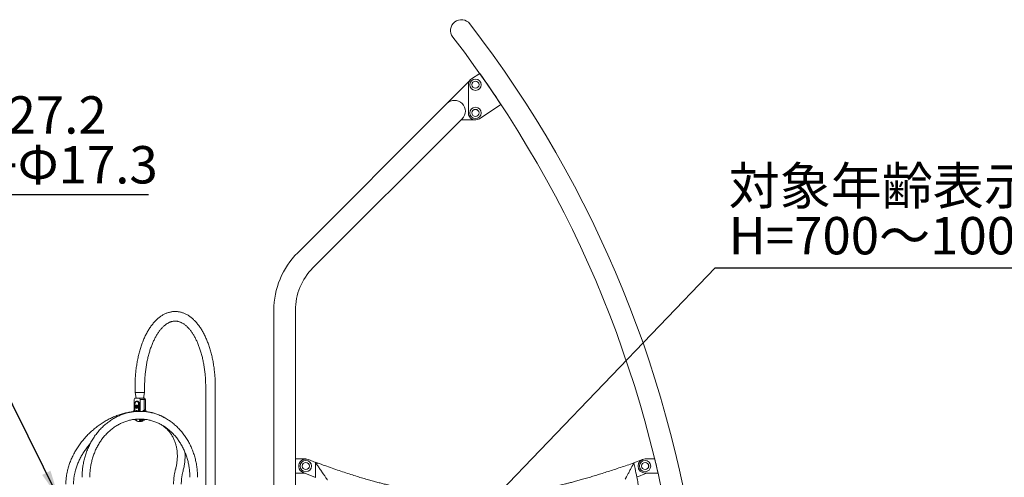
# Model space of a CAD drawing. Extents: x 0 to 21000, y -2002 to 14850.
# Drawn here: x 10507 to 13990, y 6032 to 7652 of the extents above; entities that cross this region are included whole.
import ezdxf

# ---------------------------------------------------------------- set-up
doc = ezdxf.new("R2010")
doc.units = 0
doc.header["$LTSCALE"] = 50
doc.header["$MEASUREMENT"] = 0
doc.layers.get('0').update_dxf_attribs({"linetype": 'CONTINUOUS'})
doc.layers.add('SLD-0', color=7, linetype='CONTINUOUS')
doc.styles.add('SLDTEXTSTYLE0', font='TXT', dxfattribs={"width": 0.7, "bigfont": 'bigfont'})
doc.styles.get("Standard").update_dxf_attribs({"font": 'TXT', "bigfont": 'BIGFONT'})
doc.dimstyles.new('SLDDIMSTYLE3', dxfattribs={"dimtxt": 0, "dimasz": 75, "dimexe": 0, "dimexo": 0.0625, "dimgap": 0, "dimtad": 0, "dimtih": 1, "dimtoh": 1, "dimdec": 0, "dimrnd": 1e-09, "dimzin": 0, "dimdsep": 46, "dimtxsty": 'Standard', "dimsah": 1, "dimcen": 0.09, "dimadec": 0, "dimazin": 0, "dimtfac": 75, "dimtdec": 0, "dimtofl": 0, "dimtmove": 0, "dimatfit": 3, "dimfxl": 0, "dimfrac": 2, "dimtolj": 1, "dimtzin": 0, "dimarcsym": 0})

# ---------------------------------------------------------------- blocks, each defined once
blk = doc.blocks.new('SW_NOTE_10')
at = {"layer": 'SLD-0', "color": 0, "char_height": 132.29, "attachment_point": 1, "style": 'SLDTEXTSTYLE0'}
for s, insert in [('対象年齢表示シール', (-1489.5, 349.4)), ('H=700～1000', (-1489.5, 173))]:
    blk.add_mtext(s, dxfattribs=dict(at, insert=insert))
blk = doc.blocks.new('SW_NOTE_11')
at = {"layer": 'SLD-0', "color": 0, "char_height": 132.29, "attachment_point": 1, "style": 'SLDTEXTSTYLE0'}
for s, insert in [('柵Φ27.2', (-824.2, 348)), ('格子Φ17.3', (-824.2, 171.6))]:
    blk.add_mtext(s, dxfattribs=dict(at, insert=insert))

msp = doc.modelspace()

# ---------------------------------------------------------------- linework, layer by layer
at = {"color": 7, "linetype": 'Continuous', "lineweight": 0}
for p, q in [((12134.29, 7461.81), (12105.44, 7442.63)), ((12101.46, 7439.34), (12018.35, 7354.83)), ((12094.29, 7421.81), (12094.29, 7321.81)), ((12018.35, 7354.83), (11490.53, 6827.01)), ((12133.16, 7301.02), (12209.29, 7351.81)), ((11544.49, 6773.06), (12068.24, 7296.81)), ((12072.3, 7300.88), (12068.24, 7296.81)), ((12068.24, 7296.81), (12119.29, 7296.81)), ((11406.14, 6623.26), (11406.14, 5274.48)), ((11482.44, 6096.81), (11482.44, 6623.26)), ((10915.17, 6351.81), (10915.17, 6331.81)), ((10949.17, 6331.81), (10949.17, 6351.81)), ((11165.17, 6351.81), (11165.17, 5667.21)), ((11199.17, 5666), (11199.17, 6351.81)), ((10914.43, 6311.81), (10912.43, 6306.81)), ((10912.43, 6306.81), (10912.43, 6266.02)), ((10912.57, 6306.81), (10912.43, 6306.81)), ((10914.73, 6311.81), (10912.57, 6306.81)), ((10912.57, 6264.29), (10912.57, 6306.81)), ((10914.43, 6311.81), (10914.73, 6311.81)), ((10914.73, 6311.81), (10931.6, 6311.81)), ((10915.17, 6331.81), (10919.05, 6311.81)), ((10923.67, 6331.81), (10915.17, 6331.81)), ((10949.17, 6331.81), (10923.67, 6331.81)), ((10931.6, 6311.81), (10946.02, 6311.81)), ((10933.77, 6306.81), (10931.6, 6311.81)), ((10947.76, 6306.81), (10933.77, 6306.81)), ((10933.77, 6265.39), (10933.77, 6306.81)), ((10945.28, 6311.81), (10949.17, 6331.81)), ((10946.02, 6311.81), (10947.76, 6306.81)), ((10946.02, 6311.81), (10949.91, 6311.81)), ((10947.76, 6306.81), (10947.76, 6273.81)), ((10951.91, 6306.81), (10947.76, 6306.81)), ((10951.91, 6306.81), (10949.91, 6311.81)), ((10951.91, 6269.19), (10951.91, 6306.81)), ((10915.11, 6264.55), (10915.11, 6293.31)), ((10916.84, 6283.31), (10916.84, 6285.13)), ((10917.73, 6285.13), (10916.84, 6285.13)), ((10916.84, 6278.5), (10916.84, 6280.31)), ((10917.73, 6278.5), (10916.84, 6278.5)), ((10918.39, 6299.77), (10917.23, 6298.63)), ((10920, 6283.26), (10918.5, 6283.26)), ((10920, 6280.37), (10918.5, 6280.37)), ((10920, 6283.26), (10921.45, 6284.22)), ((10920, 6280.37), (10920, 6283.26)), ((10921.45, 6279.4), (10920, 6280.37)), ((10923.67, 6286.81), (10920.97, 6286.81)), ((10920.97, 6276.81), (10923.67, 6276.81)), ((10921.27, 6268.81), (10921.02, 6268.81)), ((10923.67, 6286.81), (10924.07, 6286.79)), ((10924.07, 6276.83), (10923.67, 6276.81)), ((10925.5, 6285.13), (10925.5, 6278.5)), ((10927.23, 6265.31), (10927.23, 6293.31)), ((10930.53, 6265.37), (10930.53, 6293.31)), ((10948.53, 6271.06), (10948.53, 6270.98)), ((10948.91, 6265.41), (10949.49, 6269.81)), ((10909.79, 6266.01), (10909.24, 6264.7)), ((10912.45, 6266.27), (10912.45, 6266.02)), ((10919.61, 6233.81), (10919.78, 6233.81)), ((10920.15, 6266.81), (10922.66, 6267.9)), ((10922.75, 6265.69), (10920.15, 6266.81)), ((10920.83, 6265.01), (10922.75, 6265.56)), ((10922.75, 6265.56), (10922.75, 6265.69)), ((10923.18, 6267.55), (10923.18, 6265.15)), ((10923.43, 6267.34), (10923.43, 6265.16)), ((10939.53, 6233.81), (10938.23, 6229.81)), ((10939.53, 6233.81), (10944.72, 6233.81)), ((10942.78, 6265.07), (10943.42, 6266.01)), ((10944.72, 6233.81), (10945.23, 6237.62)), ((10954.55, 6266.01), (10955.1, 6264.7)), ((10926.11, 6229.81), (10938.23, 6229.81)), ((11482.44, 6046.81), (11482.44, 6096.81)), ((11519.29, 6096.81), (11482.44, 6096.81)), ((11562.28, 6081.21), (11528.76, 6094.95)), ((12709.81, 6094.95), (12679.67, 6082.6)), ((12753.4, 6096.81), (12719.29, 6096.81)), ((10677.66, 6060.52), (10676.73, 6056.94)), ((11058.71, 6060.52), (11057.78, 6056.94)), ((11553.42, 6030.81), (11553.42, 6084.35)), ((11562.28, 6081.21), (11553.42, 6084.35)), ((10703.05, 6050.09), (10703.98, 6053.67)), ((11084.1, 6050.09), (11085.04, 6053.67)), ((11482.44, 5196.81), (11482.44, 6046.81)), ((11482.44, 6046.81), (11514.36, 6046.81)), ((11509.81, 6048.68), (11553.42, 6030.81)), ((12689.78, 6032.71), (12724.21, 6046.81)), ((12719.29, 6046.81), (12765.05, 6046.81))]:
    msp.add_line(p, q, dxfattribs=at)
at = {"color": 7, "linetype": 'Continuous', "lineweight": 0, "flags": 128}
for points in [[(10927.23, 6293.31), (10927.08, 6294.87), (10926.63, 6296.35), (10925.91, 6297.68), (10924.95, 6298.78), (10923.8, 6299.62), (10922.52, 6300.14), (10921.17, 6300.31), (10919.82, 6300.14), (10918.54, 6299.62), (10917.39, 6298.78), (10916.43, 6297.68), (10915.71, 6296.35), (10915.26, 6294.87), (10915.11, 6293.31)], [(10920.97, 6286.81), (10922.14, 6286.63), (10923.22, 6286.08), (10924.13, 6285.22), (10924.81, 6284.11), (10925.21, 6282.83), (10925.29, 6281.47), (10925.05, 6280.14), (10924.51, 6278.93), (10923.7, 6277.93), (10922.69, 6277.23), (10921.56, 6276.86), (10920.38, 6276.86), (10919.24, 6277.23), (10918.23, 6277.93), (10917.43, 6278.93), (10916.89, 6280.14), (10916.65, 6281.47), (10916.73, 6282.83), (10917.12, 6284.11), (10917.8, 6285.22), (10918.72, 6286.08), (10919.8, 6286.63), (10920.97, 6286.81)], [(10920.67, 6277.41), (10919.59, 6277.59), (10918.61, 6278.11), (10917.79, 6278.93), (10917.2, 6279.98), (10916.9, 6281.19), (10916.9, 6282.44), (10917.2, 6283.64), (10917.79, 6284.69), (10918.61, 6285.51), (10919.59, 6286.03), (10920.67, 6286.21), (10921.74, 6286.03), (10922.73, 6285.51), (10923.55, 6284.69), (10924.13, 6283.64), (10924.44, 6282.44), (10924.44, 6281.19), (10924.13, 6279.98), (10923.55, 6278.93), (10922.73, 6278.11), (10921.74, 6277.59), (10920.67, 6277.41)], [(10930.53, 6293.31), (10930.37, 6295.08), (10929.89, 6296.77), (10929.12, 6298.31), (10928.09, 6299.63), (10926.85, 6300.67), (10925.44, 6301.4), (10923.94, 6301.77), (10922.4, 6301.77), (10920.89, 6301.4), (10919.49, 6300.67), (10918.39, 6299.77)], [(10926.11, 6229.81), (10924.67, 6230), (10923.26, 6230.56), (10921.9, 6231.49), (10920.61, 6232.76), (10919.41, 6234.36), (10918.33, 6236.26), (10917.8, 6237.38)], [(10938.23, 6229.81), (10936.79, 6230), (10935.38, 6230.56), (10934.02, 6231.49), (10932.73, 6232.76), (10931.53, 6234.36), (10930.45, 6236.26), (10929.65, 6238.04)]]:
    msp.add_lwpolyline(points, dxfattribs=at)
at = {"color": 7, "linetype": 'Continuous', "lineweight": 0}
for centre, radius in [((12119.29, 7421.81), 20), ((12119.29, 7421.81), 12.64), ((12119.29, 7421.81), 12.5), ((12119.29, 7321.81), 20), ((12119.29, 7321.81), 12.64), ((12119.29, 7321.81), 12.5), ((11519.29, 6071.81), 20), ((11519.29, 6071.81), 12.64), ((11519.29, 6071.81), 12.5), ((12719.29, 6071.81), 20), ((12719.29, 6071.81), 12.64), ((12719.29, 6071.81), 12.5)]:
    msp.add_circle(centre, radius, dxfattribs=at)
for centre, radius, start, end in [((12069.29, 7613.81), 38.15, 37.61028, 217.61028), ((8900.57, 5172.66), 4038.15, 336.33519, 37.61028), ((8900.57, 5172.66), 3961.85, 336.33817, 37.61028), ((8867.33, 5153.78), 4000, 33.33332, 35.24043), ((12119.29, 7421.81), 25, 123.62643, 180), ((12045.33, 7327.85), 38.15, 315, 135), ((12119.29, 7321.81), 25, 180, 303.71416), ((11694.29, 6623.26), 288.15, 135, 180), ((11694.29, 6623.26), 211.85, 135, 180), ((10921.35, 6264.21), 4.62, 94.10149, 173.32911), ((10921.17, 6282.92), 4.86, 27.05377, 152.94623), ((10921.17, 6280.71), 4.86, 207.05377, 332.94623), ((10921.06, 6264.37), 3.87, 65.62017, 173.84418), ((10921.56, 6264.19), 4.14, 95.84109, 171.30055), ((10921.44, 6281.81), 3.27, 153.79806, 206.20194), ((10920.75, 6282.24), 2.46, 91.82432, 155.55581), ((10920.75, 6281.39), 2.46, 204.44419, 268.17568), ((10920.59, 6282.24), 2.46, 24.44377, 88.17536), ((10920.59, 6281.39), 2.46, 271.82464, 335.55623), ((10923.74, 6283.02), 4.81, 106.00719, 127.91655), ((10923.78, 6280.68), 4.89, 232.26687, 253.80939), ((10920.79, 6264.36), 4.46, 12.08045, 87.10565), ((10921.02, 6264.33), 4.49, 12.45573, 86.83398), ((10919.9, 6281.81), 3.27, 333.79731, 26.20269), ((10920.38, 6264.04), 4.5, 15.83423, 51.43779), ((10940.49, 6241.22), 7.47, 204.96575, 262.60817), ((10937.51, 6237.96), 8.18, 275.07961, 329.543), ((11519.29, 6071.81), 25, 67.72263, 247.72263), ((12719.29, 6071.81), 25, 90, 270), ((8900.57, 5172.66), 3962.12, 12.74585, 13.48827)]:
    msp.add_arc(centre, radius, start, end, dxfattribs=at)
for centre, major_axis, start_param, end_param in [((10917.23, 6251.81), (-3.14, 17.93), 0.6877088, 0.7457984), ((10917.23, 6251.81), (-3.14, 17.93), 2.4549143, 3.0562372), ((10917.23, 6251.81), (-3.14, 17.93), 3.0562372, 3.074994), ((10947.11, 6251.81), (3.14, 17.93), 2.5415567, 3.2269481), ((10947.11, 6251.81), (3.14, 17.93), 3.2269481, 3.8287803), ((10947.11, 6251.81), (2.37, 13.55), 0.0853555, 0.3765531), ((10947.11, 6251.81), (2.37, 13.55), 6.1774424, 6.3685408)]:
    msp.add_ellipse(centre, major_axis=major_axis, ratio=0.4886792, start_param=start_param, end_param=end_param, dxfattribs=at)
for points, knots in [([(11199.17, 6351.81), (11199.16, 6353.42), (11199.15, 6358.08), (11199, 6365.79), (11198.68, 6374.92), (11198.19, 6384.03), (11197.54, 6393.09), (11196.73, 6402.11), (11195.75, 6411.07), (11194.62, 6419.97), (11193.34, 6428.78), (11191.89, 6437.51), (11190.29, 6446.14), (11188.54, 6454.67), (11186.63, 6463.08), (11184.57, 6471.36), (11182.36, 6479.51), (11180.01, 6487.51), (11177.5, 6495.36), (11174.85, 6503.05), (11172.06, 6510.56), (11169.13, 6517.9), (11166.06, 6525.04), (11162.85, 6531.99), (11159.51, 6538.74), (11156.04, 6545.27), (11152.43, 6551.58), (11148.7, 6557.66), (11144.84, 6563.49), (11140.86, 6569.09), (11136.76, 6574.42), (11132.54, 6579.49), (11128.22, 6584.28), (11123.79, 6588.79), (11119.26, 6593), (11114.65, 6596.92), (11109.95, 6600.52), (11105.18, 6603.81), (11100.34, 6606.78), (11095.45, 6609.43), (11090.52, 6611.74), (11085.55, 6613.73), (11080.56, 6615.4), (11075.55, 6616.73), (11070.52, 6617.74), (11065.49, 6618.43), (11060.47, 6618.8), (11055.44, 6618.85), (11050.43, 6618.58), (11045.44, 6618), (11040.47, 6617.1), (11035.52, 6615.89), (11030.6, 6614.37), (11025.71, 6612.54), (11020.86, 6610.39), (11016.04, 6607.93), (11011.28, 6605.16), (11006.57, 6602.07), (11001.92, 6598.67), (10997.33, 6594.96), (10992.82, 6590.95), (10988.39, 6586.64), (10984.06, 6582.04), (10979.82, 6577.16), (10975.68, 6572), (10971.65, 6566.57), (10967.74, 6560.88), (10963.94, 6554.95), (10960.27, 6548.77), (10956.73, 6542.37), (10953.31, 6535.74), (10950.03, 6528.91), (10946.88, 6521.86), (10943.87, 6514.63), (10941, 6507.21), (10938.27, 6499.61), (10935.69, 6491.84), (10933.25, 6483.92), (10930.96, 6475.84), (10928.81, 6467.63), (10926.82, 6459.28), (10924.98, 6450.82), (10923.3, 6442.24), (10921.77, 6433.56), (10920.39, 6424.78), (10919.18, 6415.92), (10918.12, 6407), (10917.22, 6398), (10916.48, 6388.96), (10915.9, 6379.87), (10915.49, 6370.76), (10915.24, 6361.78), (10915.17, 6355.46), (10915.17, 6352.19), (10915.17, 6351.81)], [0, 0, 0, 0, 0.005873, 0.0169857, 0.0280995, 0.0392145, 0.0503312, 0.0614507, 0.0725733, 0.0836998, 0.0948307, 0.1059671, 0.1171093, 0.1282581, 0.1394145, 0.1505789, 0.1617523, 0.1729351, 0.1841281, 0.1953321, 0.2065476, 0.217775, 0.2290147, 0.2402666, 0.2515309, 0.2628068, 0.2740935, 0.2853893, 0.2966919, 0.307998, 0.3193015, 0.3305964, 0.3418752, 0.3531289, 0.3643475, 0.3755197, 0.3866341, 0.3976791, 0.4086448, 0.419523, 0.4303083, 0.4409991, 0.4515977, 0.4621102, 0.4725464, 0.4829193, 0.4932444, 0.5035391, 0.5138218, 0.5241061, 0.5344096, 0.5447499, 0.5551432, 0.5656033, 0.5761413, 0.5867649, 0.5974781, 0.6082815, 0.6191723, 0.6301443, 0.6411893, 0.6522973, 0.6634576, 0.6746594, 0.6858925, 0.6971475, 0.7084167, 0.7196932, 0.730971, 0.7422454, 0.7535135, 0.7647732, 0.7760234, 0.7872628, 0.7984915, 0.809709, 0.8209157, 0.8321116, 0.8432977, 0.8544741, 0.8656417, 0.8768009, 0.8879525, 0.8990973, 0.9102358, 0.9213688, 0.9324971, 0.9436211, 0.9547417, 0.9658595, 0.9769751, 0.9880891, 0.9986174, 1, 1, 1, 1]), ([(10949.17, 6351.81), (10949.17, 6353.32), (10949.18, 6357.7), (10949.32, 6364.95), (10949.63, 6373.54), (10950.1, 6382.11), (10950.71, 6390.64), (10951.48, 6399.11), (10952.4, 6407.51), (10953.46, 6415.84), (10954.68, 6424.07), (10956.03, 6432.21), (10957.53, 6440.23), (10959.17, 6448.12), (10960.95, 6455.89), (10962.85, 6463.5), (10964.89, 6470.96), (10967.06, 6478.25), (10969.34, 6485.36), (10971.74, 6492.28), (10974.26, 6499), (10976.88, 6505.52), (10979.61, 6511.82), (10982.44, 6517.9), (10985.35, 6523.74), (10988.35, 6529.34), (10991.43, 6534.7), (10994.58, 6539.8), (10997.8, 6544.64), (11001.08, 6549.21), (11004.41, 6553.52), (11007.79, 6557.55), (11011.2, 6561.31), (11014.65, 6564.78), (11018.12, 6567.98), (11021.61, 6570.9), (11025.11, 6573.54), (11028.63, 6575.9), (11032.17, 6577.99), (11035.71, 6579.8), (11039.27, 6581.34), (11042.86, 6582.61), (11046.47, 6583.6), (11050.12, 6584.32), (11053.82, 6584.74), (11057.56, 6584.86), (11061.33, 6584.67), (11065.11, 6584.17), (11068.89, 6583.36), (11072.63, 6582.24), (11076.35, 6580.82), (11080.02, 6579.12), (11083.67, 6577.14), (11087.28, 6574.88), (11090.86, 6572.34), (11094.41, 6569.53), (11097.93, 6566.44), (11101.42, 6563.07), (11104.87, 6559.43), (11108.28, 6555.52), (11111.65, 6551.33), (11114.96, 6546.88), (11118.21, 6542.16), (11121.4, 6537.18), (11124.51, 6531.95), (11127.55, 6526.47), (11130.51, 6520.74), (11133.37, 6514.78), (11136.14, 6508.6), (11138.82, 6502.19), (11141.38, 6495.57), (11143.84, 6488.75), (11146.18, 6481.74), (11148.4, 6474.54), (11150.5, 6467.18), (11152.47, 6459.64), (11154.31, 6451.96), (11156.01, 6444.13), (11157.58, 6436.18), (11159.01, 6428.1), (11160.29, 6419.92), (11161.43, 6411.64), (11162.42, 6403.28), (11163.26, 6394.84), (11163.95, 6386.35), (11164.49, 6377.8), (11164.88, 6369.22), (11165.12, 6360.55), (11165.15, 6354.74), (11165.17, 6351.81)], [0, 0, 0, 0, 0.0060217, 0.0175129, 0.0290037, 0.0404929, 0.0519796, 0.0634635, 0.0749433, 0.0864186, 0.0978886, 0.1093522, 0.1208089, 0.132258, 0.1436982, 0.1551291, 0.1665497, 0.1779591, 0.1893563, 0.200741, 0.2121121, 0.223469, 0.2348111, 0.2461381, 0.25745, 0.2687466, 0.2800286, 0.2912969, 0.3025532, 0.3138002, 0.3250412, 0.3362807, 0.3475233, 0.3587767, 0.3700511, 0.381359, 0.3927165, 0.4041434, 0.4156633, 0.4273044, 0.4390984, 0.4510792, 0.4632785, 0.4757192, 0.4884027, 0.5012944, 0.5143143, 0.527319, 0.5401751, 0.5528065, 0.5651865, 0.5773246, 0.5892502, 0.6009992, 0.6126073, 0.6241062, 0.6355232, 0.6468805, 0.6581963, 0.6694848, 0.6807575, 0.692023, 0.7032874, 0.7145547, 0.7258291, 0.7371135, 0.7484096, 0.759719, 0.7710423, 0.7823798, 0.7937315, 0.805097, 0.8164761, 0.827868, 0.8392719, 0.8506873, 0.8621134, 0.8735493, 0.8849941, 0.8964471, 0.9079076, 0.9193745, 0.9308473, 0.9423249, 0.9538068, 0.9652922, 0.9767802, 0.9882701, 1, 1, 1, 1]), ([(10912.19, 6268.96), (10912.02, 6268.85), (10911.43, 6268.51), (10910.6, 6267.55), (10910.04, 6266.5), (10909.79, 6266.01)], [0, 0, 0, 0, 0.1806473, 0.6164976, 1, 1, 1, 1]), ([(10912.43, 6269.21), (10912.4, 6269.17), (10912.32, 6269.08), (10912.22, 6269.03), (10912.17, 6269)], [0, 0, 0, 0, 0.4510699, 1, 1, 1, 1]), ([(10920.67, 6284.7), (10920.36, 6284.46), (10919.75, 6283.98), (10918.92, 6283.5), (10918.5, 6283.26)], [0, 0, 0, 0, 0.5000023, 1, 1, 1, 1]), ([(10918.5, 6283.26), (10918.56, 6282.77), (10918.67, 6281.81), (10918.56, 6280.85), (10918.5, 6280.37)], [0, 0, 0, 0, 0.4999798, 1, 1, 1, 1]), ([(10918.5, 6280.37), (10918.92, 6280.13), (10919.75, 6279.65), (10920.36, 6279.17), (10920.67, 6278.93)], [0, 0, 0, 0, 0.4999977, 1, 1, 1, 1]), ([(10922.83, 6283.26), (10922.53, 6283.5), (10921.92, 6283.98), (10921.08, 6284.46), (10920.67, 6284.7)], [0, 0, 0, 0, 0.4999959, 1, 1, 1, 1]), ([(10920.67, 6278.93), (10921.08, 6279.17), (10921.92, 6279.65), (10922.53, 6280.13), (10922.83, 6280.37)], [0, 0, 0, 0, 0.5000041, 1, 1, 1, 1]), ([(10922.83, 6280.37), (10922.89, 6280.85), (10923, 6281.81), (10922.89, 6282.77), (10922.83, 6283.26)], [0, 0, 0, 0, 0.5000202, 1, 1, 1, 1]), ([(10943.42, 6266.01), (10943.81, 6266.5), (10944.59, 6267.51), (10945.87, 6268.59), (10947.18, 6269.35), (10948.4, 6269.75), (10949.16, 6269.79), (10949.49, 6269.81)], [0, 0, 0, 0, 0.2033469, 0.4123171, 0.6225921, 0.8373102, 1, 1, 1, 1]), ([(10949.49, 6269.81), (10949.13, 6270.19), (10948.41, 6270.96), (10947.85, 6272.41), (10947.78, 6273.39), (10947.76, 6273.81)], [0, 0, 0, 0, 0.3636165, 0.7272236, 1, 1, 1, 1]), ([(10947.76, 6273.81), (10947.8, 6273.25), (10947.9, 6272.13), (10948.57, 6270.74), (10949.21, 6270.09), (10949.49, 6269.81)], [0, 0, 0, 0, 0.363625, 0.7272325, 1, 1, 1, 1]), ([(10949.49, 6269.81), (10950.16, 6269.74), (10951.27, 6269.61), (10952.68, 6268.68), (10953.74, 6267.56), (10954.29, 6266.5), (10954.55, 6266.01)], [0, 0, 0, 0, 0.338652, 0.564311, 0.7960749, 1, 1, 1, 1]), ([(10952.17, 6268.99), (10952.09, 6269.05), (10951.87, 6269.19), (10951.64, 6269.51), (10951.62, 6269.56), (10951.62, 6269.58)], [0, 0, 0, 0, 0.2822652, 0.6886448, 1, 1, 1, 1]), ([(10909.19, 6264.52), (10907.84, 6264.37), (10903.91, 6263.95), (10897.38, 6262.95), (10889.62, 6261.54), (10881.85, 6259.83), (10874.07, 6257.84), (10866.31, 6255.59), (10858.57, 6253.06), (10850.86, 6250.27), (10843.19, 6247.21), (10835.58, 6243.9), (10828.03, 6240.33), (10820.55, 6236.51), (10813.16, 6232.46), (10805.85, 6228.16), (10798.66, 6223.63), (10791.57, 6218.88), (10784.61, 6213.9), (10777.78, 6208.72), (10771.08, 6203.33), (10764.54, 6197.74), (10758.16, 6191.96), (10751.94, 6186), (10745.9, 6179.87), (10740.04, 6173.57), (10734.37, 6167.11), (10728.9, 6160.5), (10723.64, 6153.75), (10718.59, 6146.87), (10713.76, 6139.86), (10709.16, 6132.74), (10704.79, 6125.52), (10700.65, 6118.2), (10696.77, 6110.8), (10693.13, 6103.33), (10689.75, 6095.79), (10686.63, 6088.19), (10683.78, 6080.55), (10681.19, 6072.88), (10679.18, 6066.2), (10678.08, 6062.08), (10677.66, 6060.52)], [0, 0, 0, 0, 0.013456, 0.0389566, 0.0644693, 0.0899923, 0.1155236, 0.1410618, 0.1666056, 0.1921534, 0.2177045, 0.2432579, 0.2688128, 0.2943687, 0.3199252, 0.3454816, 0.371038, 0.3965942, 0.4221502, 0.4477062, 0.4732621, 0.4988178, 0.524374, 0.5499303, 0.5754875, 0.6010455, 0.6266042, 0.6521641, 0.6777254, 0.7032882, 0.7288525, 0.7544183, 0.7799858, 0.8055547, 0.8311247, 0.8566958, 0.8822672, 0.9078385, 0.9334086, 0.9589769, 0.9845423, 1, 1, 1, 1]), ([(11136.39, 6031.81), (11136.39, 6033.35), (11136.36, 6037.76), (11136.11, 6045.04), (11135.55, 6053.63), (11134.71, 6062.19), (11133.59, 6070.71), (11132.21, 6079.17), (11130.55, 6087.57), (11128.62, 6095.9), (11126.42, 6104.14), (11123.96, 6112.28), (11121.24, 6120.31), (11118.26, 6128.23), (11115.03, 6136.01), (11111.55, 6143.65), (11107.83, 6151.14), (11103.87, 6158.47), (11099.67, 6165.63), (11095.25, 6172.6), (11090.6, 6179.38), (11085.74, 6185.96), (11080.67, 6192.34), (11075.4, 6198.49), (11069.93, 6204.42), (11064.27, 6210.11), (11058.44, 6215.55), (11052.43, 6220.75), (11046.26, 6225.69), (11039.94, 6230.37), (11033.47, 6234.77), (11026.86, 6238.9), (11020.13, 6242.75), (11013.27, 6246.31), (11006.31, 6249.58), (10999.25, 6252.55), (10992.1, 6255.22), (10984.87, 6257.59), (10977.57, 6259.65), (10970.21, 6261.4), (10962.79, 6262.84), (10955.34, 6263.97), (10947.86, 6264.78), (10940.36, 6265.28), (10932.85, 6265.46), (10925.34, 6265.33), (10917.83, 6264.88), (10910.35, 6264.12), (10902.9, 6263.04), (10895.49, 6261.65), (10888.12, 6259.94), (10880.82, 6257.93), (10873.59, 6255.62), (10866.43, 6253), (10859.37, 6250.08), (10852.4, 6246.87), (10845.54, 6243.36), (10838.79, 6239.57), (10832.18, 6235.49), (10825.69, 6231.14), (10819.35, 6226.52), (10813.17, 6221.63), (10807.14, 6216.49), (10801.28, 6211.09), (10795.6, 6205.45), (10790.11, 6199.57), (10784.81, 6193.47), (10779.71, 6187.14), (10774.81, 6180.61), (10770.13, 6173.87), (10765.67, 6166.94), (10761.43, 6159.82), (10757.43, 6152.53), (10753.67, 6145.08), (10750.14, 6137.47), (10746.87, 6129.72), (10743.84, 6121.83), (10741.07, 6113.83), (10738.57, 6105.71), (10736.32, 6097.49), (10734.34, 6089.18), (10732.63, 6080.8), (10731.19, 6072.35), (10730.02, 6063.84), (10729.13, 6055.29), (10728.51, 6046.71), (10728.19, 6038.88), (10728.16, 6033.91), (10728.14, 6031.81)], [0, 0, 0, 0, 0.006322, 0.0181005, 0.0298795, 0.0416586, 0.0534377, 0.0652167, 0.0769954, 0.088774, 0.100552, 0.1123295, 0.1241062, 0.135882, 0.1476567, 0.15943, 0.1712019, 0.1829719, 0.1947397, 0.2065052, 0.2182679, 0.2300276, 0.241784, 0.2535365, 0.2652849, 0.2770289, 0.288768, 0.300502, 0.3122305, 0.3239532, 0.3356699, 0.3473806, 0.3590848, 0.3707827, 0.3824742, 0.3941594, 0.4058386, 0.4175119, 0.4291797, 0.4408424, 0.4525006, 0.4641548, 0.4758057, 0.487454, 0.4991004, 0.5107458, 0.5223907, 0.5340361, 0.5456824, 0.5573306, 0.5689814, 0.5806356, 0.5922936, 0.603956, 0.6156235, 0.6272962, 0.6389747, 0.650659, 0.6623494, 0.6740458, 0.6857484, 0.6974571, 0.7091715, 0.7208918, 0.7326174, 0.7443483, 0.7560842, 0.7678248, 0.7795695, 0.7913182, 0.8030707, 0.8148265, 0.8265853, 0.8383469, 0.8501108, 0.8618769, 0.8736451, 0.885415, 0.8971863, 0.908959, 0.9207329, 0.9325077, 0.9442834, 0.95606, 0.9678371, 0.9796148, 0.991393, 1, 1, 1, 1]), ([(10755.34, 6031.81), (10755.35, 6033.2), (10755.37, 6037.26), (10755.61, 6044.01), (10756.15, 6052.04), (10756.96, 6060.04), (10758.04, 6067.99), (10759.38, 6075.89), (10760.99, 6083.72), (10762.86, 6091.47), (10764.98, 6099.13), (10767.36, 6106.69), (10769.99, 6114.13), (10772.87, 6121.45), (10775.99, 6128.63), (10779.34, 6135.66), (10782.93, 6142.53), (10786.75, 6149.24), (10790.78, 6155.76), (10795.03, 6162.1), (10799.49, 6168.24), (10804.14, 6174.17), (10809, 6179.88), (10814.04, 6185.37), (10819.25, 6190.63), (10824.64, 6195.65), (10830.19, 6200.42), (10835.9, 6204.93), (10841.76, 6209.18), (10847.75, 6213.16), (10853.87, 6216.87), (10860.11, 6220.3), (10866.46, 6223.44), (10872.92, 6226.29), (10879.46, 6228.85), (10886.09, 6231.1), (10892.79, 6233.05), (10899.55, 6234.7), (10906.37, 6236.04), (10913.22, 6237.06), (10920.11, 6237.78), (10927.02, 6238.17), (10933.93, 6238.26), (10940.85, 6238.02), (10947.75, 6237.47), (10954.63, 6236.61), (10961.47, 6235.43), (10968.27, 6233.94), (10975.01, 6232.14), (10981.69, 6230.04), (10988.29, 6227.63), (10994.8, 6224.92), (11001.22, 6221.92), (11007.53, 6218.63), (11013.73, 6215.06), (11019.8, 6211.21), (11025.74, 6207.08), (11031.53, 6202.69), (11037.17, 6198.04), (11042.65, 6193.13), (11047.96, 6187.98), (11053.1, 6182.6), (11058.05, 6176.98), (11062.81, 6171.14), (11067.37, 6165.1), (11071.73, 6158.85), (11075.87, 6152.4), (11079.8, 6145.78), (11083.5, 6138.98), (11086.97, 6132.01), (11090.2, 6124.9), (11093.2, 6117.64), (11095.95, 6110.25), (11098.45, 6102.74), (11100.7, 6095.13), (11102.69, 6087.42), (11104.42, 6079.62), (11105.89, 6071.75), (11107.1, 6063.82), (11108.03, 6055.84), (11108.7, 6047.82), (11109.12, 6039.81), (11109.17, 6034.47), (11109.19, 6031.81)], [0, 0, 0, 0, 0.0063715, 0.0187282, 0.0310852, 0.0434422, 0.0557991, 0.068156, 0.0805133, 0.0928708, 0.1052289, 0.1175877, 0.1299474, 0.1423083, 0.1546705, 0.1670344, 0.1794005, 0.1917689, 0.20414, 0.2165144, 0.2288924, 0.2412747, 0.2536617, 0.266054, 0.2784523, 0.2908569, 0.3032685, 0.3156877, 0.328115, 0.3405509, 0.3529958, 0.36545, 0.3779138, 0.3903871, 0.4028701, 0.4153623, 0.4278635, 0.4403732, 0.4528904, 0.4654145, 0.4779442, 0.4904784, 0.5030157, 0.5155547, 0.5280937, 0.5406309, 0.5531652, 0.5656951, 0.5782195, 0.5907373, 0.6032476, 0.6157499, 0.6282433, 0.6407279, 0.6532031, 0.6656691, 0.6781259, 0.6905738, 0.703013, 0.715444, 0.7278671, 0.740283, 0.7526921, 0.7650949, 0.7774921, 0.789884, 0.8022713, 0.8146543, 0.8270336, 0.8394096, 0.8517828, 0.8641533, 0.8765216, 0.888888, 0.9012527, 0.913616, 0.925978, 0.9383389, 0.9506989, 0.9630582, 0.9754169, 0.987775, 1, 1, 1, 1]), ([(11018.74, 6243.41), (11018.35, 6243.65), (11016.02, 6245.08), (11011.57, 6247.45), (11005.39, 6250.49), (10999.03, 6253.26), (10992.52, 6255.76), (10985.85, 6257.99), (10979.03, 6259.96), (10972.09, 6261.64), (10965.01, 6263.05), (10957.82, 6264.16), (10952.13, 6264.87), (10948.81, 6265.1), (10947.96, 6265.17)], [0, 0, 0, 0, 0.0191274, 0.1134127, 0.2077911, 0.3022747, 0.3968699, 0.4915825, 0.586415, 0.6813673, 0.7764384, 0.8716243, 0.9669193, 1, 1, 1, 1]), ([(11005.56, 6219.6), (11006.96, 6218.76), (11010.11, 6216.85), (11014.78, 6213.6), (11019.6, 6209.9), (11024.2, 6205.96), (11028.6, 6201.79), (11032.77, 6197.39), (11036.71, 6192.79), (11040.41, 6187.97), (11043.87, 6182.95), (11047.09, 6177.74), (11050.04, 6172.34), (11052.74, 6166.78), (11055.18, 6161.04), (11057.35, 6155.15), (11059.26, 6149.12), (11060.89, 6142.95), (11062.25, 6136.64), (11063.34, 6130.22), (11064.15, 6123.7), (11064.69, 6117.07), (11064.95, 6110.35), (11064.93, 6103.55), (11064.64, 6096.68), (11064.07, 6089.75), (11063.22, 6082.77), (11062.1, 6075.75), (11060.73, 6068.83), (11059.54, 6063.74), (11058.84, 6061.02), (11058.71, 6060.52)], [0, 0, 0, 0, 0.0287711, 0.0647814, 0.100849, 0.136965, 0.1731182, 0.2092957, 0.2454829, 0.2816612, 0.3178161, 0.3539356, 0.390008, 0.426025, 0.4619792, 0.4978672, 0.5336865, 0.5694372, 0.605121, 0.6407411, 0.6763012, 0.711806, 0.7472611, 0.7826716, 0.8180428, 0.8533796, 0.8886873, 0.9239703, 0.9592324, 0.9925925, 1, 1, 1, 1]), ([(10703.98, 6053.67), (10704.31, 6054.89), (10705.26, 6058.46), (10707.04, 6064.4), (10709.42, 6071.46), (10712.06, 6078.51), (10714.95, 6085.53), (10718.1, 6092.5), (10721.5, 6099.43), (10725.14, 6106.29), (10729.02, 6113.07), (10733.14, 6119.78), (10737.48, 6126.38), (10742.04, 6132.88), (10746.81, 6139.27), (10751.8, 6145.52), (10755.24, 6149.67), (10757.05, 6151.69), (10757.07, 6151.72)], [0, 0, 0, 0, 0.0355593, 0.10441, 0.1732569, 0.2420911, 0.3109159, 0.3797342, 0.4485485, 0.5173608, 0.5861728, 0.6549843, 0.7237973, 0.792612, 0.861428, 0.9302462, 0.999065, 1, 1, 1, 1]), ([(11085.04, 6053.67), (11085.39, 6055.05), (11086.39, 6058.99), (11087.83, 6065.51), (11089.27, 6073.21), (11090.42, 6080.9), (11091.28, 6088.55), (11091.86, 6096.16), (11092.15, 6103.72), (11092.13, 6111.21), (11091.94, 6117.13), (11091.65, 6120.52), (11091.57, 6121.47)], [0, 0, 0, 0, 0.0601648, 0.1723836, 0.2845909, 0.3967561, 0.5088711, 0.6209266, 0.7329112, 0.8448144, 0.956626, 1, 1, 1, 1]), ([(12679.64, 6082.72), (12671.51, 6079.98), (12655.6, 6074.63), (12632.23, 6066.82), (12609.89, 6059.43), (12588.57, 6052.48), (12568.26, 6045.98), (12548.97, 6039.94), (12530.15, 6034.19), (12511.85, 6028.76), (12494.16, 6023.68), (12477.7, 6019.12), (12462.49, 6015.05), (12449.19, 6011.63), (12437.64, 6008.75), (12427.47, 6006.3), (12417.55, 6003.98), (12407.6, 6001.74), (12397.59, 5999.56), (12382.92, 5996.5), (12363.48, 5992.73), (12336.23, 5988.05), (12305.64, 5983.58), (12271.77, 5979.59), (12237.68, 5976.5), (12203.51, 5974.29), (12169.28, 5972.92), (12136.66, 5972.38), (12105.7, 5972.51), (12076.41, 5973.16), (12047.14, 5974.33), (12018, 5975.97), (11989.49, 5978.09), (11961.93, 5980.64), (11935.53, 5983.58), (11910.13, 5986.89), (11890.54, 5989.83), (11876.14, 5992.18), (11866.27, 5993.86), (11855.5, 5995.8), (11843.78, 5998.02), (11831.12, 6000.55), (11817.81, 6003.37), (11803.88, 6006.49), (11789.38, 6009.93), (11774.04, 6013.79), (11757.88, 6018.07), (11740.18, 6022.99), (11720.88, 6028.62), (11699.92, 6035.02), (11677.94, 6042.01), (11654.92, 6049.58), (11630.89, 6057.71), (11605.82, 6066.39), (11579.72, 6075.56), (11561.98, 6081.85), (11552.94, 6085.05)], [0, 0, 0, 0, 0.0222717, 0.0435951, 0.0639648, 0.0833777, 0.1018313, 0.1193258, 0.1358616, 0.1529461, 0.1688761, 0.1836556, 0.1972888, 0.20978, 0.21932, 0.2281722, 0.236957, 0.2457812, 0.2546448, 0.2635481, 0.2846929, 0.306065, 0.3353491, 0.3649588, 0.3945862, 0.4242222, 0.4538734, 0.4835399, 0.5089077, 0.5342684, 0.5596208, 0.5849645, 0.6100406, 0.6338511, 0.6568374, 0.6790056, 0.7003608, 0.708259, 0.7168912, 0.7263658, 0.7366864, 0.7478574, 0.7598845, 0.7720141, 0.7849174, 0.7986007, 0.8130696, 0.8283294, 0.8463002, 0.8652675, 0.8852346, 0.9062029, 0.9281707, 0.9511329, 0.9750804, 1, 1, 1, 1]), ([(11595.64, 6022.57), (11595.61, 6022.6), (11595.56, 6022.68), (11595.13, 6023.31), (11594.34, 6024.46), (11593.08, 6026.31), (11591.29, 6028.93), (11588.91, 6032.42), (11585.93, 6036.78), (11582.4, 6041.93), (11578.46, 6047.71), (11574.29, 6053.81), (11570.11, 6059.92), (11566.17, 6065.69), (11562.65, 6070.85), (11559.67, 6075.2), (11557.27, 6078.72), (11555.46, 6081.36), (11554.17, 6083.26), (11553.65, 6084.01), (11553.42, 6084.35)], [0, 0, 0, 0, 0.0249812, 0.0532543, 0.0860409, 0.1248, 0.1710217, 0.2259096, 0.2899853, 0.3627029, 0.4422276, 0.5255216, 0.6088157, 0.6883395, 0.7610576, 0.8251333, 0.8800215, 0.9272753, 0.966733, 1, 1, 1, 1]), ([(12679.64, 6082.72), (12679.62, 6082.68), (12679.59, 6082.62), (12679.28, 6082.04), (12678.72, 6080.98), (12677.82, 6079.28), (12676.53, 6076.86), (12674.82, 6073.64), (12672.67, 6069.6), (12670.14, 6064.82), (12667.29, 6059.47), (12664.29, 6053.81), (12661.28, 6048.15), (12658.44, 6042.8), (12655.9, 6038.02), (12653.75, 6033.98), (12652.04, 6030.76), (12650.76, 6028.34), (12649.85, 6026.65), (12649.29, 6025.59), (12648.98, 6025.01), (12648.95, 6024.94), (12648.93, 6024.91)], [0, 0, 0, 0, 0.0262034, 0.0555969, 0.0890906, 0.1277674, 0.172751, 0.224957, 0.2847731, 0.3517299, 0.4243082, 0.4999997, 0.5756912, 0.6482695, 0.7152276, 0.7750425, 0.8272495, 0.8722326, 0.9109099, 0.944403, 0.9737965, 1, 1, 1, 1]), ([(12689.78, 6032.71), (12687.76, 6042.69), (12684.39, 6059.32), (12681.02, 6075.95), (12679.67, 6082.6)], [0, 0, 0, 0, 0.6002837, 1, 1, 1, 1]), ([(10676.73, 6056.94), (10676.49, 6055.99), (10675.78, 6053.23), (10674.74, 6048.57), (10673.66, 6042.93), (10672.74, 6037.21), (10671.99, 6031.41), (10671.4, 6025.55), (10670.97, 6019.65), (10670.71, 6013.82), (10670.64, 6009.71), (10670.64, 6007.59), (10670.64, 6007.34)], [0, 0, 0, 0, 0.0618435, 0.1786953, 0.2953201, 0.4117385, 0.527984, 0.6440877, 0.7600855, 0.8760083, 0.9857843, 1, 1, 1, 1]), ([(10697.84, 6007.34), (10697.85, 6008.26), (10697.86, 6010.94), (10697.99, 6015.37), (10698.29, 6020.62), (10698.74, 6025.81), (10699.33, 6030.93), (10700.07, 6035.96), (10700.94, 6040.87), (10701.93, 6045.6), (10702.68, 6048.62), (10703.05, 6050.09)], [0, 0, 0, 0, 0.0617318, 0.1800374, 0.2983105, 0.416497, 0.5345589, 0.652453, 0.7701366, 0.8875691, 1, 1, 1, 1]), ([(11057.78, 6056.94), (11057.54, 6055.99), (11056.84, 6053.23), (11055.79, 6048.57), (11054.71, 6042.93), (11053.79, 6037.21), (11053.04, 6031.41), (11052.45, 6025.55), (11052.02, 6019.65), (11051.77, 6013.82), (11051.7, 6009.71), (11051.69, 6007.59), (11051.69, 6007.34)], [0, 0, 0, 0, 0.0618434, 0.1786952, 0.2953198, 0.4117384, 0.5279838, 0.6440877, 0.7600855, 0.8760082, 0.9857843, 1, 1, 1, 1]), ([(11078.89, 6007.34), (11078.9, 6008.26), (11078.91, 6010.94), (11079.04, 6015.37), (11079.34, 6020.62), (11079.79, 6025.81), (11080.39, 6030.93), (11081.12, 6035.96), (11082, 6040.87), (11082.98, 6045.6), (11083.73, 6048.62), (11084.1, 6050.09)], [0, 0, 0, 0, 0.0617319, 0.1800374, 0.2983105, 0.4164971, 0.5345591, 0.6524533, 0.7701367, 0.887569, 1, 1, 1, 1]), ([(12783.96, 5197.16), (12783.92, 5206.26), (12783.77, 5237.62), (12782.44, 5291.21), (12780.05, 5357.91), (12776.55, 5424.57), (12771.95, 5491.15), (12766.18, 5557.63), (12760.47, 5611.6), (12755.47, 5653.1), (12751.7, 5682.2), (12747.68, 5711.16), (12743.47, 5739.6), (12739.17, 5767.15), (12734.86, 5793.5), (12731.55, 5813.02), (12729.24, 5826.31), (12727.89, 5834.03), (12726.4, 5842.46), (12724.76, 5851.64), (12722.97, 5861.59), (12720.88, 5873), (12718.48, 5885.98), (12715.74, 5900.62), (12712.77, 5916.31), (12709.53, 5933.18), (12706.02, 5951.23), (12702.24, 5970.48), (12698.2, 5990.81), (12694.04, 6011.61), (12691.21, 6025.63), (12689.82, 6032.51)], [0, 0, 0, 0, 0.0324261, 0.1116813, 0.1909359, 0.2701766, 0.3494161, 0.4286481, 0.5078673, 0.5427151, 0.5775547, 0.6123844, 0.6468571, 0.6799715, 0.7116752, 0.7419775, 0.7504991, 0.7597341, 0.7698916, 0.7809707, 0.7929709, 0.8058916, 0.8223004, 0.8399862, 0.8589481, 0.8791856, 0.9011506, 0.9244429, 0.9490627, 0.9750102, 1, 1, 1, 1])]:
    msp.add_open_spline(points, degree=3, knots=knots, dxfattribs=at)

# ---------------------------------------------------------------- block references
at = {"layer": 'SLD-0', "color": 3}
for name, p in [('SW_NOTE_11', (10963.24, 7032.8)), ('SW_NOTE_10', (14504.28, 6780.38))]:
    msp.add_blockref(name, p, dxfattribs=at)

# ---------------------------------------------------------------- leaders
for points, override in [([(10645.99, 5957.97), (10113.5, 7032.8), (10963.24, 7032.8)], {"dimasz": 100}), ([(11442.57, 5185.53), (12966.91, 6773.04), (14104.78, 6773.04)], {"dimasz": 100, "dimclrd": 3})]:
    msp.add_leader(points, dimstyle='SLDDIMSTYLE3', override=override, dxfattribs=at)

doc.saveas('drawing.dxf')
